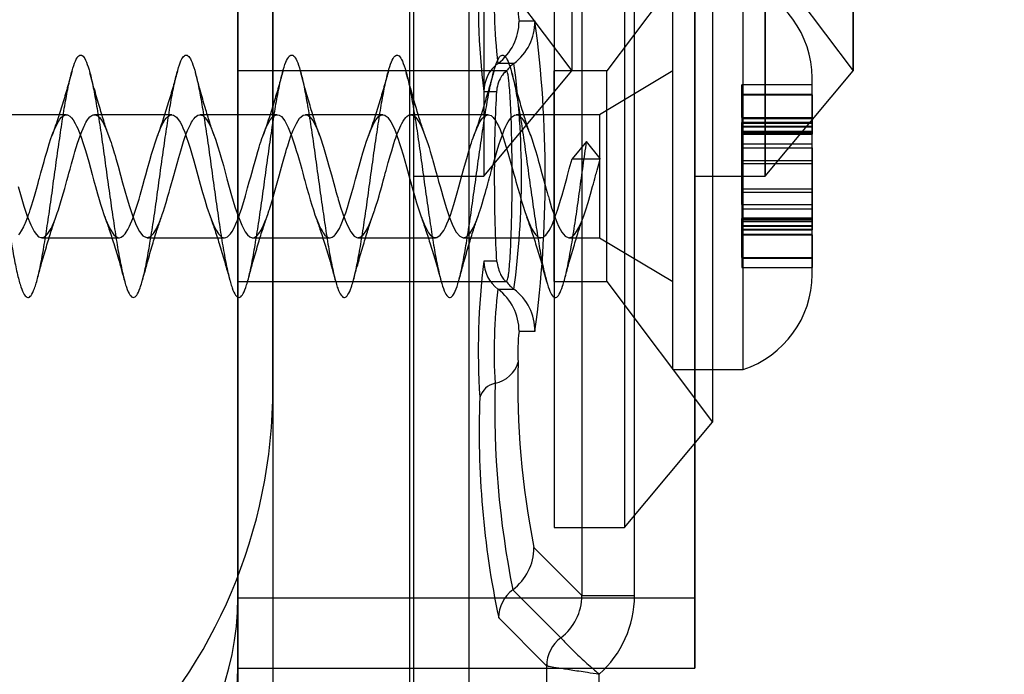
# Model space of a CAD drawing. Units: millimetres. Extents: x 17594 to 26529, y 39026 to 48475.
# Drawn here: x 19660 to 19688, y 41563 to 41582 of the extents above; entities that cross this region are included whole.
import ezdxf

# ---------------------------------------------------------------- set-up
doc = ezdxf.new("R2010")
doc.units = ezdxf.units.MM
doc.header["$LTSCALE"] = 200
doc.layers.add('OTWORY_MONTAŻOWE', color=1, linetype='Continuous')

msp = doc.modelspace()

# ---------------------------------------------------------------- linework, layer by layer
at = {"color": 7, "linetype": 'Continuous', "lineweight": 25}
for p, q in [((19665.89, 41749.245), (19665.89, 41565.342)), ((19678.89, 41749.245), (19678.89, 41565.342)), ((19665.89, 41646.342), (19665.89, 41563.342)), ((19665.89, 41565.342), (19665.89, 41639.342)), ((19666.89, 41571.342), (19666.89, 41633.342)), ((19666.89, 41624.842), (19666.89, 41560.342)), ((19670.89, 41624.842), (19670.89, 41560.342)), ((19665.89, 41563.342), (19665.89, 41613.342)), ((19678.89, 41563.342), (19678.89, 41613.342)), ((19665.89, 41563.342), (19665.89, 41603.342)), ((19665.89, 41603.342), (19665.89, 41563.342)), ((19678.89, 41603.342), (19678.89, 41563.342)), ((19678.89, 41563.342), (19678.89, 41603.342)), ((19665.89, 41599.989), (19665.89, 41559.242)), ((19670.89, 41597.339), (19670.89, 41577.344)), ((19672.89, 41597.339), (19672.89, 41577.344)), ((19678.89, 41577.342), (19678.89, 41597.342)), ((19678.89, 41597.339), (19678.89, 41577.344)), ((19680.89, 41577.342), (19680.89, 41597.342)), ((19680.89, 41597.339), (19680.89, 41577.344)), ((19665.89, 41559.242), (19665.89, 41595.862)), ((19670.776, 41595.862), (19670.776, 41556.749)), ((19672.474, 41556.749), (19672.474, 41595.862)), ((19675.39, 41594.339), (19675.39, 41580.344)), ((19683.39, 41580.342), (19683.39, 41594.342)), ((19683.39, 41594.339), (19683.39, 41580.344)), ((19666.89, 41589.842), (19666.89, 41560.342)), ((19670.89, 41589.842), (19670.89, 41560.342)), ((19675.675, 41589.276), (19675.675, 41565.408)), ((19677.173, 41565.408), (19677.173, 41589.276)), ((19674.89, 41587.341), (19674.89, 41567.343)), ((19676.89, 41587.341), (19676.89, 41567.343)), ((19672.39, 41584.342), (19675.39, 41580.342)), ((19679.39, 41584.342), (19676.39, 41580.342)), ((19679.39, 41584.34), (19679.39, 41570.344)), ((19680.39, 41584.342), (19683.39, 41580.342)), ((19680.39, 41584.342), (19683.39, 41580.342)), ((19678.26, 41571.842), (19678.26, 41582.837)), ((19680.26, 41571.842), (19680.26, 41582.837)), ((19674.343, 41581.756), (19673.889, 41581.756)), ((19673.533, 41580.342), (19665.89, 41580.342)), ((19665.89, 41574.342), (19665.89, 41580.342)), ((19672.89, 41577.342), (19675.39, 41580.342)), ((19673.744, 41580.556), (19673.29, 41580.556)), ((19676.39, 41580.342), (19674.89, 41580.342)), ((19674.89, 41574.343), (19674.89, 41580.342)), ((19678.26, 41580.342), (19676.175, 41579.092)), ((19676.39, 41574.343), (19676.39, 41580.342)), ((19678.26, 41574.347), (19678.26, 41580.342)), ((19680.89, 41577.342), (19683.39, 41580.342)), ((19680.89, 41577.342), (19683.39, 41580.342)), ((19682.222, 41574.542), (19682.222, 41580.137)), ((19672.891, 41579.756), (19673.25, 41579.756)), ((19682.222, 41579.941), (19680.222, 41579.941)), ((19680.222, 41579.656), (19680.222, 41579.941)), ((19682.222, 41579.656), (19682.222, 41579.941)), ((19680.222, 41579.675), (19682.222, 41579.675)), ((19680.222, 41579.013), (19680.222, 41579.675)), ((19680.222, 41579.656), (19680.222, 41578.985)), ((19680.222, 41579.656), (19682.222, 41579.656)), ((19682.222, 41579.013), (19682.222, 41579.675)), ((19682.222, 41579.656), (19682.222, 41578.985)), ((19661.012, 41579.092), (19658.812, 41579.092)), ((19664.012, 41579.092), (19661.812, 41579.092)), ((19667.012, 41579.092), (19664.812, 41579.092)), ((19670.012, 41579.092), (19667.812, 41579.092)), ((19673.012, 41579.092), (19670.812, 41579.092)), ((19676.175, 41579.092), (19673.812, 41579.092)), ((19676.175, 41579.092), (19676.175, 41575.594)), ((19680.222, 41579.013), (19680.222, 41578.597)), ((19680.222, 41579.013), (19682.222, 41579.013)), ((19680.222, 41578.985), (19680.222, 41578.539)), ((19680.222, 41578.985), (19682.222, 41578.985)), ((19682.222, 41579.013), (19682.222, 41578.597)), ((19682.222, 41578.985), (19682.222, 41578.539)), ((19682.222, 41578.871), (19680.222, 41578.871)), ((19680.222, 41578.269), (19680.222, 41578.871)), ((19680.222, 41578.851), (19680.222, 41578.626)), ((19680.222, 41578.851), (19682.222, 41578.851)), ((19682.222, 41578.762), (19680.222, 41578.762)), ((19680.222, 41578.147), (19680.222, 41578.761)), ((19680.222, 41578.748), (19682.222, 41578.748)), ((19680.222, 41578.559), (19680.222, 41578.748)), ((19680.222, 41578.626), (19682.222, 41578.626)), ((19682.222, 41578.269), (19682.222, 41578.871)), ((19682.222, 41578.851), (19682.222, 41578.626)), ((19682.222, 41578.147), (19682.222, 41578.761)), ((19682.222, 41578.559), (19682.222, 41578.748)), ((19680.222, 41578.595), (19682.222, 41578.595)), ((19680.222, 41578.559), (19682.222, 41578.559)), ((19680.222, 41578.538), (19682.222, 41578.538)), ((19675.81, 41578.327), (19675.401, 41577.842)), ((19676.197, 41577.846), (19675.81, 41578.327)), ((19680.222, 41577.795), (19680.222, 41578.269)), ((19680.222, 41578.269), (19682.222, 41578.269)), ((19680.222, 41578.147), (19680.222, 41577.701)), ((19680.222, 41578.147), (19682.222, 41578.147)), ((19682.222, 41577.795), (19682.222, 41578.269)), ((19682.222, 41578.147), (19682.222, 41577.701)), ((19675.401, 41577.842), (19675.801, 41577.842)), ((19675.801, 41577.842), (19676.175, 41577.842)), ((19676.175, 41577.752), (19676.197, 41577.846)), ((19676.197, 41577.846), (19676.175, 41577.842)), ((19680.222, 41577.795), (19682.222, 41577.795)), ((19680.222, 41576.982), (19680.222, 41577.795)), ((19682.222, 41576.982), (19682.222, 41577.795)), ((19680.222, 41577.701), (19682.222, 41577.701)), ((19680.222, 41577.701), (19680.222, 41576.888)), ((19682.222, 41577.701), (19682.222, 41576.888)), ((19670.89, 41577.342), (19672.89, 41577.342)), ((19678.89, 41577.342), (19680.89, 41577.342)), ((19678.89, 41577.342), (19680.89, 41577.342)), ((19680.222, 41576.982), (19682.222, 41576.982)), ((19680.222, 41576.537), (19680.222, 41576.982)), ((19682.222, 41576.537), (19682.222, 41576.982)), ((19680.222, 41576.888), (19682.222, 41576.888)), ((19680.222, 41576.888), (19680.222, 41576.415)), ((19682.222, 41576.888), (19682.222, 41576.415)), ((19680.222, 41576.537), (19682.222, 41576.537)), ((19680.222, 41576.537), (19680.222, 41575.922)), ((19680.222, 41576.415), (19680.222, 41575.813)), ((19680.222, 41576.415), (19682.222, 41576.415)), ((19682.222, 41576.537), (19682.222, 41575.922)), ((19682.222, 41576.415), (19682.222, 41575.813)), ((19682.222, 41576.146), (19680.222, 41576.146)), ((19680.222, 41575.698), (19680.222, 41576.144)), ((19680.222, 41576.124), (19680.222, 41575.936)), ((19680.222, 41576.124), (19682.222, 41576.124)), ((19682.222, 41575.698), (19682.222, 41576.144)), ((19682.222, 41576.124), (19682.222, 41575.936)), ((19682.222, 41576.089), (19680.222, 41576.089)), ((19680.222, 41575.671), (19680.222, 41576.087)), ((19680.222, 41576.058), (19682.222, 41576.058)), ((19680.222, 41575.832), (19680.222, 41576.058)), ((19680.222, 41575.936), (19682.222, 41575.936)), ((19680.222, 41575.922), (19682.222, 41575.922)), ((19680.222, 41575.832), (19682.222, 41575.832)), ((19680.222, 41575.813), (19682.222, 41575.813)), ((19682.222, 41575.671), (19682.222, 41576.087)), ((19682.222, 41575.832), (19682.222, 41576.058)), ((19660.312, 41575.592), (19662.512, 41575.592)), ((19663.312, 41575.592), (19665.512, 41575.592)), ((19666.312, 41575.592), (19668.512, 41575.592)), ((19669.312, 41575.592), (19671.512, 41575.592)), ((19672.312, 41575.592), (19674.512, 41575.592)), ((19675.312, 41575.592), (19676.175, 41575.592)), ((19676.175, 41575.592), (19678.26, 41574.342)), ((19680.222, 41575.028), (19680.222, 41575.698)), ((19680.222, 41575.698), (19682.222, 41575.698)), ((19680.222, 41575.671), (19680.222, 41575.008)), ((19680.222, 41575.671), (19682.222, 41575.671)), ((19682.222, 41575.028), (19682.222, 41575.698)), ((19682.222, 41575.671), (19682.222, 41575.008)), ((19680.222, 41575.028), (19682.222, 41575.028)), ((19680.222, 41575.028), (19680.222, 41574.743)), ((19680.222, 41575.008), (19682.222, 41575.008)), ((19682.222, 41575.028), (19682.222, 41574.743)), ((19673.25, 41574.928), (19672.891, 41574.928)), ((19680.222, 41574.743), (19682.222, 41574.743)), ((19665.89, 41574.342), (19673.533, 41574.342)), ((19674.89, 41574.342), (19676.39, 41574.342)), ((19676.39, 41574.342), (19679.39, 41570.342)), ((19673.29, 41574.128), (19673.744, 41574.128)), ((19673.889, 41572.928), (19674.343, 41572.928)), ((19678.26, 41571.842), (19680.26, 41571.842)), ((19676.89, 41567.342), (19679.39, 41570.342)), ((19674.89, 41567.342), (19676.89, 41567.342)), ((19675.675, 41565.408), (19674.314, 41566.771)), ((19675.075, 41564.206), (19673.711, 41565.572)), ((19665.89, 41565.342), (19678.89, 41565.342)), ((19665.89, 41565.342), (19665.89, 41563.342)), ((19675.675, 41565.408), (19677.173, 41565.408)), ((19678.89, 41565.342), (19678.89, 41563.342)), ((19673.31, 41564.773), (19674.674, 41563.408)), ((19675.076, 41564.206), (19675.075, 41564.206)), ((19665.89, 41563.342), (19678.89, 41563.342)), ((19674.674, 41563.408), (19674.674, 41556.62)), ((19674.674, 41563.408), (19674.675, 41563.407)), ((19676.171, 41556.62), (19676.171, 41563.171))]:
    msp.add_line(p, q, dxfattribs=at)
at = {"color": 7, "linetype": 'Continuous', "lineweight": 25, "flags": 128}
for points in [[(19659.641, 41577.051), (19659.707, 41576.819), (19659.803, 41576.495), (19659.899, 41576.205), (19659.998, 41575.958), (19660.094, 41575.771), (19660.159, 41575.68), (19660.222, 41575.622), (19660.288, 41575.594), (19660.357, 41575.599), (19660.424, 41575.64), (19660.48, 41575.7), (19660.483, 41575.705), (19660.49, 41575.713), (19660.509, 41575.741), (19660.578, 41575.857), (19660.607, 41575.914), (19660.632, 41575.97), (19660.655, 41576.024), (19660.676, 41576.075), (19660.702, 41576.146), (19660.725, 41576.208), (19660.743, 41576.26), (19660.761, 41576.316), (19660.767, 41576.332), (19660.77, 41576.342), (19660.785, 41576.386), (19660.806, 41576.451), (19660.869, 41576.654), (19660.932, 41576.869), (19660.966, 41576.993), (19660.997, 41577.108), (19661.029, 41577.225), (19661.061, 41577.342), (19661.084, 41577.429), (19661.117, 41577.547), (19661.159, 41577.697), (19661.196, 41577.825), (19661.224, 41577.923), (19661.257, 41578.036), (19661.295, 41578.163), (19661.332, 41578.284), (19661.366, 41578.386), (19661.402, 41578.489), (19661.45, 41578.613), (19661.487, 41578.702), (19661.516, 41578.766), (19661.536, 41578.807), (19661.548, 41578.83), (19661.571, 41578.874), (19661.595, 41578.915), (19661.618, 41578.951), (19661.642, 41578.984), (19661.684, 41579.031), (19661.74, 41579.072), (19661.779, 41579.088), (19661.809, 41579.092), (19661.829, 41579.091), (19661.839, 41579.089), (19661.876, 41579.076), (19661.914, 41579.051), (19661.953, 41579.015), (19661.991, 41578.968), (19662.03, 41578.911), (19662.065, 41578.851), (19662.093, 41578.797), (19662.129, 41578.721), (19662.133, 41578.713), (19662.138, 41578.699), (19662.157, 41578.654), (19662.224, 41578.478), (19662.241, 41578.428), (19662.261, 41578.37), (19662.283, 41578.304), (19662.307, 41578.229), (19662.335, 41578.14), (19662.376, 41578.007), (19662.398, 41577.933), (19662.422, 41577.85), (19662.484, 41577.626), (19662.552, 41577.375), (19662.611, 41577.158), (19662.677, 41576.923), (19662.743, 41576.695), (19662.806, 41576.485), (19662.902, 41576.196), (19663.001, 41575.951), (19663.097, 41575.766), (19663.192, 41575.646), (19663.291, 41575.594), (19663.388, 41575.614), (19663.424, 41575.641), (19663.456, 41575.672), (19663.483, 41575.704), (19663.483, 41575.704), (19663.483, 41575.704), (19663.483, 41575.704), (19663.483, 41575.704), (19663.483, 41575.704), (19663.483, 41575.704), (19663.483, 41575.704), (19663.483, 41575.704), (19663.483, 41575.705), (19663.483, 41575.705), (19663.485, 41575.707), (19663.49, 41575.714), (19663.509, 41575.741), (19663.54, 41575.788), (19663.582, 41575.863), (19663.61, 41575.921), (19663.635, 41575.977), (19663.658, 41576.031), (19663.679, 41576.083), (19663.703, 41576.147), (19663.724, 41576.206), (19663.741, 41576.256), (19663.773, 41576.351), (19663.804, 41576.445), (19663.85, 41576.592), (19663.904, 41576.774), (19663.937, 41576.887), (19663.969, 41577.003), (19664.066, 41577.362), (19664.162, 41577.708), (19664.212, 41577.88), (19664.265, 41578.062), (19664.307, 41578.203), (19664.349, 41578.335), (19664.397, 41578.474), (19664.462, 41578.643), (19664.522, 41578.779), (19664.541, 41578.816), (19664.551, 41578.836), (19664.574, 41578.88), (19664.598, 41578.92), (19664.622, 41578.956), (19664.646, 41578.988), (19664.678, 41579.025), (19664.71, 41579.053), (19664.756, 41579.08), (19664.816, 41579.092), (19664.859, 41579.084), (19664.892, 41579.067), (19664.95, 41579.018), (19665.001, 41578.955), (19665.067, 41578.849), (19665.128, 41578.724), (19665.192, 41578.565), (19665.253, 41578.394), (19665.324, 41578.176), (19665.371, 41578.024), (19665.408, 41577.899), (19665.435, 41577.803), (19665.453, 41577.739), (19665.478, 41577.647), (19665.519, 41577.496), (19665.582, 41577.265), (19665.648, 41577.029), (19665.713, 41576.798), (19665.808, 41576.476), (19665.905, 41576.188), (19666.004, 41575.945), (19666.1, 41575.762), (19666.163, 41575.675), (19666.228, 41575.618), (19666.294, 41575.593), (19666.363, 41575.602), (19666.428, 41575.644), (19666.486, 41575.708), (19666.552, 41575.809), (19666.621, 41575.946), (19666.682, 41576.09), (19666.704, 41576.15), (19666.724, 41576.205), (19666.741, 41576.254), (19666.776, 41576.36), (19666.788, 41576.397), (19666.809, 41576.46), (19666.875, 41576.674), (19666.927, 41576.851), (19666.956, 41576.956), (19666.991, 41577.084), (19667.028, 41577.223), (19667.063, 41577.352), (19667.103, 41577.498), (19667.161, 41577.702), (19667.2, 41577.841), (19667.22, 41577.909), (19667.254, 41578.025), (19667.279, 41578.111), (19667.308, 41578.206), (19667.33, 41578.278), (19667.352, 41578.344), (19667.402, 41578.49), (19667.467, 41578.656), (19667.518, 41578.771), (19667.555, 41578.843), (19667.602, 41578.926), (19667.648, 41578.992), (19667.692, 41579.038), (19667.753, 41579.079), (19667.805, 41579.092), (19667.847, 41579.087), (19667.893, 41579.067), (19667.937, 41579.031), (19667.982, 41578.98), (19668.019, 41578.929), (19668.065, 41578.852), (19668.112, 41578.759), (19668.146, 41578.681), (19668.183, 41578.59), (19668.23, 41578.461), (19668.327, 41578.166), (19668.426, 41577.836), (19668.49, 41577.603), (19668.551, 41577.378), (19668.617, 41577.136), (19668.647, 41577.029), (19668.672, 41576.943), (19668.691, 41576.876), (19668.71, 41576.811), (19668.714, 41576.794), (19668.716, 41576.789), (19668.716, 41576.788), (19668.716, 41576.787), (19668.731, 41576.736), (19668.747, 41576.68), (19668.765, 41576.621), (19668.811, 41576.466), (19668.875, 41576.27), (19668.941, 41576.093), (19669.007, 41575.938), (19669.102, 41575.757), (19669.198, 41575.64), (19669.297, 41575.593), (19669.393, 41575.617), (19669.459, 41575.675), (19669.522, 41575.759), (19669.588, 41575.876), (19669.657, 41576.027), (19669.724, 41576.205), (19669.779, 41576.37), (19669.783, 41576.381), (19669.79, 41576.401), (19669.809, 41576.462), (19669.878, 41576.685), (19669.907, 41576.781), (19669.932, 41576.871), (19669.955, 41576.952), (19669.975, 41577.026), (19670.002, 41577.125), (19670.025, 41577.209), (19670.043, 41577.276), (19670.061, 41577.345), (19670.067, 41577.365), (19670.07, 41577.376), (19670.085, 41577.429), (19670.106, 41577.507), (19670.169, 41577.73), (19670.232, 41577.949), (19670.266, 41578.067), (19670.297, 41578.172), (19670.329, 41578.273), (19670.36, 41578.37), (19670.384, 41578.439), (19670.417, 41578.529), (19670.459, 41578.636), (19670.496, 41578.721), (19670.524, 41578.782), (19670.557, 41578.847), (19670.594, 41578.914), (19670.632, 41578.971), (19670.665, 41579.012), (19670.702, 41579.047), (19670.749, 41579.077), (19670.787, 41579.089), (19670.816, 41579.092), (19670.836, 41579.09), (19670.848, 41579.087), (19670.871, 41579.078), (19670.895, 41579.065), (19670.918, 41579.048), (19670.942, 41579.026), (19670.984, 41578.978), (19671.04, 41578.895), (19671.079, 41578.825), (19671.109, 41578.766), (19671.128, 41578.723), (19671.138, 41578.7), (19671.176, 41578.606), (19671.214, 41578.504), (19671.252, 41578.395), (19671.291, 41578.278), (19671.33, 41578.156), (19671.365, 41578.042), (19671.393, 41577.948), (19671.429, 41577.825), (19671.438, 41577.791), (19671.457, 41577.723), (19671.523, 41577.479), (19671.565, 41577.325), (19671.601, 41577.195), (19671.641, 41577.053), (19671.68, 41576.914), (19671.719, 41576.777), (19671.814, 41576.456), (19671.911, 41576.171), (19672.01, 41575.931), (19672.105, 41575.752), (19672.201, 41575.638), (19672.3, 41575.592), (19672.396, 41575.619), (19672.492, 41575.716), (19672.591, 41575.882), (19672.687, 41576.106), (19672.724, 41576.207), (19672.756, 41576.299), (19672.782, 41576.379), (19672.782, 41576.379), (19672.782, 41576.379), (19672.782, 41576.379), (19672.782, 41576.379), (19672.782, 41576.379), (19672.782, 41576.379), (19672.782, 41576.379), (19672.783, 41576.379), (19672.783, 41576.379), (19672.783, 41576.38), (19672.783, 41576.382), (19672.785, 41576.386), (19672.79, 41576.403), (19672.809, 41576.461), (19672.84, 41576.558), (19672.881, 41576.695), (19672.91, 41576.791), (19672.935, 41576.881), (19672.958, 41576.963), (19672.978, 41577.037), (19673.003, 41577.127), (19673.024, 41577.205), (19673.041, 41577.27), (19673.061, 41577.344), (19673.073, 41577.387), (19673.088, 41577.44), (19673.109, 41577.518), (19673.174, 41577.747), (19673.218, 41577.901), (19673.248, 41578.006), (19673.269, 41578.077), (19673.316, 41578.232), (19673.361, 41578.371), (19673.405, 41578.497), (19673.47, 41578.661), (19673.518, 41578.77), (19673.543, 41578.821), (19673.578, 41578.887), (19673.616, 41578.948), (19673.651, 41578.995), (19673.699, 41579.044), (19673.762, 41579.082), (19673.812, 41579.092), (19673.841, 41579.089), (19673.889, 41579.069), (19673.942, 41579.027), (19673.973, 41578.991), (19674.01, 41578.943), (19674.057, 41578.866), (19674.134, 41578.709), (19674.186, 41578.582), (19674.22, 41578.489), (19674.259, 41578.377), (19674.312, 41578.214), (19674.356, 41578.074), (19674.401, 41577.922), (19674.436, 41577.8), (19674.48, 41577.64), (19674.538, 41577.425), (19674.574, 41577.291), (19674.624, 41577.113), (19674.662, 41576.978), (19674.691, 41576.876), (19674.711, 41576.806), (19674.723, 41576.766), (19674.745, 41576.69), (19674.776, 41576.582), (19674.817, 41576.447), (19674.865, 41576.299), (19674.914, 41576.162), (19674.964, 41576.037), (19675.013, 41575.925), (19675.108, 41575.748), (19675.205, 41575.635), (19675.304, 41575.592), (19675.399, 41575.621), (19675.463, 41575.68), (19675.528, 41575.769), (19675.594, 41575.888), (19675.662, 41576.042), (19675.728, 41576.217), (19675.785, 41576.388), (19675.851, 41576.596), (19675.921, 41576.832), (19675.981, 41577.047), (19676.004, 41577.131), (19676.024, 41577.204), (19676.041, 41577.268), (19676.076, 41577.398), (19676.088, 41577.443), (19676.109, 41577.517), (19676.175, 41577.752)], [(19659.658, 41575.674), (19659.692, 41575.716), (19659.737, 41575.784), (19659.8, 41575.901), (19659.817, 41575.936), (19659.824, 41575.95), (19659.834, 41575.974), (19659.853, 41576.018), (19659.915, 41576.183), (19659.94, 41576.252), (19659.961, 41576.315), (19659.986, 41576.389), (19660.013, 41576.473), (19660.077, 41576.682), (19660.123, 41576.839), (19660.162, 41576.977), (19660.209, 41577.149), (19660.232, 41577.236), (19660.247, 41577.291), (19660.288, 41577.443), (19660.332, 41577.601), (19660.377, 41577.758), (19660.412, 41577.881), (19660.463, 41578.057), (19660.527, 41578.269), (19660.576, 41578.416), (19660.602, 41578.489), (19660.642, 41578.594), (19660.692, 41578.713), (19660.789, 41578.904), (19660.828, 41578.965), (19660.876, 41579.023), (19660.939, 41579.072), (19661.002, 41579.091), (19661.044, 41579.088), (19661.109, 41579.055), (19661.161, 41579.006), (19661.204, 41578.95), (19661.267, 41578.848), (19661.305, 41578.772), (19661.339, 41578.698), (19661.368, 41578.628), (19661.433, 41578.452), (19661.492, 41578.276), (19661.555, 41578.076), (19661.65, 41577.75), (19661.746, 41577.395), (19661.789, 41577.238), (19661.841, 41577.052), (19661.901, 41576.841), (19661.948, 41576.68), (19661.988, 41576.544), (19662.031, 41576.404), (19662.082, 41576.251), (19662.131, 41576.117), (19662.171, 41576.02), (19662.207, 41575.939), (19662.235, 41575.879), (19662.275, 41575.803), (19662.322, 41575.727), (19662.363, 41575.674), (19662.416, 41575.626), (19662.479, 41575.596), (19662.529, 41575.593), (19662.575, 41575.607), (19662.642, 41575.658), (19662.685, 41575.707), (19662.717, 41575.752), (19662.764, 41575.83), (19662.808, 41575.918), (19662.901, 41576.143), (19662.942, 41576.259), (19662.992, 41576.409), (19663.035, 41576.545), (19663.081, 41576.694), (19663.114, 41576.806), (19663.143, 41576.909), (19663.19, 41577.08), (19663.238, 41577.26), (19663.272, 41577.385), (19663.321, 41577.56), (19663.385, 41577.788), (19663.438, 41577.971), (19663.48, 41578.115), (19663.546, 41578.326), (19663.605, 41578.497), (19663.67, 41578.663), (19663.719, 41578.773), (19663.765, 41578.863), (19663.814, 41578.944), (19663.849, 41578.993), (19663.876, 41579.023), (19663.914, 41579.056), (19663.96, 41579.082), (19664.017, 41579.092), (19664.06, 41579.083), (19664.143, 41579.025), (19664.247, 41578.883), (19664.296, 41578.792), (19664.33, 41578.719), (19664.379, 41578.599), (19664.434, 41578.448), (19664.478, 41578.317), (19664.534, 41578.142), (19664.596, 41577.938), (19664.641, 41577.784), (19664.726, 41577.47), (19664.823, 41577.115), (19664.889, 41576.883), (19664.95, 41576.671), (19665.013, 41576.46), (19665.11, 41576.175), (19665.156, 41576.054), (19665.196, 41575.961), (19665.224, 41575.901), (19665.274, 41575.804), (19665.336, 41575.707), (19665.385, 41575.652), (19665.439, 41575.612), (19665.501, 41575.592), (19665.547, 41575.596), (19665.593, 41575.617), (19665.627, 41575.644), (19665.646, 41575.662), (19665.679, 41575.7), (19665.727, 41575.767), (19665.787, 41575.873), (19665.838, 41575.983), (19665.882, 41576.092), (19665.929, 41576.22), (19665.951, 41576.284), (19665.992, 41576.408), (19666.06, 41576.625), (19666.107, 41576.782), (19666.139, 41576.894), (19666.17, 41577.008), (19666.217, 41577.181), (19666.256, 41577.324), (19666.286, 41577.434), (19666.334, 41577.608), (19666.381, 41577.774), (19666.401, 41577.842), (19666.419, 41577.905), (19666.462, 41578.051), (19666.476, 41578.099), (19666.498, 41578.173), (19666.52, 41578.245), (19666.544, 41578.319), (19666.551, 41578.342), (19666.555, 41578.355), (19666.556, 41578.357), (19666.556, 41578.357), (19666.556, 41578.357), (19666.556, 41578.357), (19666.556, 41578.357), (19666.556, 41578.357), (19666.556, 41578.358), (19666.557, 41578.359), (19666.557, 41578.361), (19666.559, 41578.366), (19666.565, 41578.384), (19666.577, 41578.419), (19666.601, 41578.487), (19666.65, 41578.615), (19666.699, 41578.73), (19666.743, 41578.82), (19666.814, 41578.945), (19666.873, 41579.02), (19666.938, 41579.072), (19667.004, 41579.092), (19667.063, 41579.082), (19667.128, 41579.039), (19667.227, 41578.916), (19667.325, 41578.73), (19667.418, 41578.494), (19667.515, 41578.204), (19667.554, 41578.078), (19667.593, 41577.947), (19667.632, 41577.812), (19667.661, 41577.71), (19667.707, 41577.541), (19667.737, 41577.427), (19667.77, 41577.306), (19667.793, 41577.222), (19667.847, 41577.03), (19667.907, 41576.82), (19667.951, 41576.669), (19667.997, 41576.515), (19668.038, 41576.383), (19668.085, 41576.243), (19668.134, 41576.109), (19668.181, 41575.996), (19668.217, 41575.915), (19668.254, 41575.842), (19668.286, 41575.785), (19668.317, 41575.735), (19668.344, 41575.698), (19668.369, 41575.668), (19668.409, 41575.631), (19668.457, 41575.603), (19668.498, 41575.593), (19668.545, 41575.596), (19668.575, 41575.607), (19668.605, 41575.626), (19668.637, 41575.652), (19668.66, 41575.677), (19668.711, 41575.743), (19668.779, 41575.858), (19668.832, 41575.97), (19668.871, 41576.064), (19668.91, 41576.168), (19668.958, 41576.305), (19669.006, 41576.451), (19669.059, 41576.622), (19669.134, 41576.877), (19669.187, 41577.069), (19669.238, 41577.257), (19669.341, 41577.631), (19669.399, 41577.835), (19669.449, 41578.008), (19669.503, 41578.19), (19669.552, 41578.344), (19669.622, 41578.541), (19669.679, 41578.684), (19669.727, 41578.79), (19669.775, 41578.881), (19669.819, 41578.952), (19669.854, 41578.999), (19669.903, 41579.048), (19669.967, 41579.084), (19670.021, 41579.092), (19670.07, 41579.079), (19670.122, 41579.044), (19670.135, 41579.033), (19670.153, 41579.014), (19670.179, 41578.984), (19670.241, 41578.893), (19670.308, 41578.767), (19670.354, 41578.662), (19670.4, 41578.544), (19670.435, 41578.445), (19670.45, 41578.401), (19670.482, 41578.306), (19670.53, 41578.156), (19670.593, 41577.948), (19670.689, 41577.609), (19670.783, 41577.259), (19670.848, 41577.024), (19670.914, 41576.795), (19670.976, 41576.584), (19671.046, 41576.357), (19671.104, 41576.189), (19671.169, 41576.022), (19671.217, 41575.916), (19671.262, 41575.827), (19671.318, 41575.733), (19671.361, 41575.677), (19671.425, 41575.62), (19671.49, 41575.594), (19671.551, 41575.597), (19671.647, 41575.663), (19671.746, 41575.799), (19671.795, 41575.89), (19671.839, 41575.985), (19671.883, 41576.095), (19671.935, 41576.239), (19672.034, 41576.54), (19672.132, 41576.87), (19672.18, 41577.044), (19672.255, 41577.321), (19672.322, 41577.566), (19672.42, 41577.91), (19672.444, 41577.993), (19672.464, 41578.06), (19672.492, 41578.153), (19672.52, 41578.247), (19672.537, 41578.298), (19672.559, 41578.366), (19672.584, 41578.438), (19672.613, 41578.52), (19672.685, 41578.699), (19672.735, 41578.805), (19672.758, 41578.85), (19672.785, 41578.898), (19672.822, 41578.957), (19672.851, 41578.996), (19672.891, 41579.037), (19672.962, 41579.082), (19673.019, 41579.092), (19673.058, 41579.084), (19673.093, 41579.067), (19673.124, 41579.044), (19673.152, 41579.016), (19673.176, 41578.988), (19673.216, 41578.934), (19673.262, 41578.857), (19673.302, 41578.78), (19673.349, 41578.674), (19673.382, 41578.591), (19673.414, 41578.506), (19673.446, 41578.414), (19673.478, 41578.319), (19673.573, 41578.016), (19673.669, 41577.68), (19673.707, 41577.541), (19673.745, 41577.401), (19673.776, 41577.286), (19673.801, 41577.196), (19673.854, 41577.007), (19673.898, 41576.851), (19673.932, 41576.734), (19673.961, 41576.636), (19674.006, 41576.486), (19674.052, 41576.338), (19674.144, 41576.086), (19674.247, 41575.854), (19674.31, 41575.746), (19674.357, 41575.682), (19674.427, 41575.619), (19674.49, 41575.594), (19674.538, 41575.594), (19674.567, 41575.603), (19674.598, 41575.621), (19674.625, 41575.642), (19674.653, 41575.669), (19674.702, 41575.73), (19674.746, 41575.799), (19674.793, 41575.887), (19674.828, 41575.959), (19674.877, 41576.079), (19674.929, 41576.222), (19674.94, 41576.254), (19674.957, 41576.303), (19674.982, 41576.378), (19675.022, 41576.5), (19675.072, 41576.663), (19675.112, 41576.8), (19675.207, 41577.142), (19675.244, 41577.282), (19675.267, 41577.364), (19675.319, 41577.553), (19675.401, 41577.842)]]:
    msp.add_lwpolyline(points, dxfattribs=at)
at = {"color": 7, "linetype": 'Continuous', "lineweight": 25}
for centre, radius, start, end in [((19692.868, 41582.301), 20.139, 176.2021, 187.2594), ((19687.367, 41582.322), 14.187, 176.3111, 187.1504), ((19679.383, 41580.142), 2.839, 0, 72.0152), ((19678.507, 41582.335), 4.654, 176.3111, 187.1504), ((19672.389, 41581.756), 1.501, 306.922, 0.0107), ((19672.842, 41581.756), 1.501, 306.922, 0.0107), ((19641.293, 41577.342), 33.343, 352.3925, 7.6075), ((19673.891, 41579.756), 1, 126.922, 180.0107), ((19674.344, 41579.757), 0.999, 126.9094, 144.1805), ((19649.825, 41577.342), 24.133, 352.3462, 7.6538), ((19692.868, 41572.383), 20.139, 172.7406, 183.7979), ((19673.891, 41574.927), 1, 179.9893, 233.078), ((19679.383, 41574.542), 2.839, 287.9848, 360), ((19674.344, 41574.927), 0.999, 215.8195, 233.0906), ((19687.367, 41572.362), 14.187, 172.8496, 183.6889), ((19672.389, 41572.928), 1.501, 359.9893, 53.078), ((19672.842, 41572.928), 1.501, 359.9893, 53.078), ((19678.507, 41572.348), 4.654, 172.8496, 183.6889), ((19673.033, 41572.297), 0.867, 281.7605, 343.3458), ((19697.435, 41571.404), 23.581, 178.4319, 191.331), ((19651.89, 41571.342), 15, 270, 0), ((19651.89, 41571.342), 15, 270, 0), ((19673.327, 41570.883), 0.578, 101.7605, 163.3458), ((19699.453, 41570.731), 26.254, 178.4319, 191.331), ((19698.221, 41570.062), 25.466, 177.778, 191.985), ((19672.811, 41566.775), 1.502, 306.7996, 359.8192), ((19674.311, 41564.77), 1.002, 126.7996, 179.8192), ((19657.89, 41565.342), 8, 270, 0), ((19657.89, 41565.342), 8, 270, 0), ((19657.89, 41565.342), 8, 270, 0), ((19675.675, 41563.404), 1.002, 126.7996, 179.8192), ((19675.678, 41563.404), 1.003, 126.9337, 179.8386), ((19659.89, 41563.342), 6, 270, 0), ((19659.89, 41563.342), 6, 270, 0)]:
    msp.add_arc(centre, radius, start, end, dxfattribs=at)
for centre, major_axis, ratio, start_param, end_param in [((19673.343, 41577.342), (0, 3), 0.052408, 0.635563, 2.50603), ((19674.169, 41565.416), (-1.069, 1.07), 0.991835, 2.999065, 3.926305), ((19674.169, 41565.416), (-2.126, 2.129), 0.997261, 3.085236, 3.926305)]:
    msp.add_ellipse(centre, major_axis=major_axis, ratio=ratio, start_param=start_param, end_param=end_param, dxfattribs=at)
for points, knots in [([(19626.183, 41577.245), (19626.216, 41577.01), (19626.282, 41576.542), (19626.38, 41575.878), (19626.474, 41575.273), (19626.573, 41574.752), (19626.671, 41574.339), (19626.764, 41574.049), (19626.863, 41573.893), (19626.962, 41573.88), (19627.055, 41574.009), (19627.154, 41574.274), (19627.253, 41574.665), (19627.346, 41575.167), (19627.444, 41575.757), (19627.543, 41576.413), (19627.637, 41577.107), (19627.735, 41577.811), (19627.834, 41578.495), (19627.928, 41579.132), (19628.025, 41579.695), (19628.125, 41580.162), (19628.219, 41580.513), (19628.316, 41580.734), (19628.415, 41580.815), (19628.511, 41580.754), (19628.606, 41580.553), (19628.706, 41580.22), (19628.802, 41579.768), (19628.897, 41579.217), (19628.996, 41578.589), (19629.093, 41577.91), (19629.188, 41577.207), (19629.287, 41576.51), (19629.384, 41575.848), (19629.478, 41575.246), (19629.577, 41574.73), (19629.675, 41574.322), (19629.769, 41574.038), (19629.868, 41573.889), (19629.966, 41573.883), (19630.06, 41574.018), (19630.158, 41574.29), (19630.257, 41574.687), (19630.351, 41575.193), (19630.449, 41575.787), (19630.548, 41576.445), (19630.642, 41577.141), (19630.739, 41577.844), (19630.839, 41578.526), (19630.933, 41579.16), (19631.03, 41579.72), (19631.129, 41580.181), (19631.224, 41580.526), (19631.32, 41580.741), (19631.42, 41580.816), (19631.515, 41580.748), (19631.611, 41580.54), (19631.711, 41580.201), (19631.806, 41579.744), (19631.902, 41579.189), (19632.001, 41578.558), (19632.098, 41577.877), (19632.192, 41577.174), (19632.292, 41576.478), (19632.389, 41575.818), (19632.483, 41575.219), (19632.582, 41574.708), (19632.68, 41574.306), (19632.774, 41574.028), (19632.873, 41573.886), (19632.971, 41573.886), (19633.064, 41574.028), (19633.163, 41574.306), (19633.262, 41574.708), (19633.355, 41575.219), (19633.454, 41575.817), (19633.553, 41576.478), (19633.646, 41577.174), (19633.744, 41577.877), (19633.843, 41578.558), (19633.937, 41579.189), (19634.035, 41579.744), (19634.134, 41580.2), (19634.228, 41580.54), (19634.325, 41580.748), (19634.425, 41580.816), (19634.519, 41580.741), (19634.616, 41580.527), (19634.715, 41580.182), (19634.811, 41579.72), (19634.906, 41579.161), (19635.006, 41578.527), (19635.102, 41577.844), (19635.197, 41577.141), (19635.296, 41576.446), (19635.393, 41575.788), (19635.487, 41575.193), (19635.587, 41574.687), (19635.684, 41574.29), (19635.778, 41574.018), (19635.877, 41573.883), (19635.975, 41573.89), (19636.069, 41574.038), (19636.168, 41574.322), (19636.266, 41574.73), (19636.36, 41575.246), (19636.458, 41575.847), (19636.557, 41576.51), (19636.651, 41577.207), (19636.749, 41577.91), (19636.848, 41578.589), (19636.942, 41579.217), (19637.039, 41579.768), (19637.139, 41580.219), (19637.233, 41580.552), (19637.33, 41580.754), (19637.429, 41580.815), (19637.524, 41580.734), (19637.62, 41580.513), (19637.72, 41580.163), (19637.815, 41579.696), (19637.911, 41579.132), (19638.011, 41578.495), (19638.106, 41577.811), (19638.201, 41577.108), (19638.301, 41576.414), (19638.398, 41575.758), (19638.492, 41575.167), (19638.592, 41574.666), (19638.689, 41574.274), (19638.783, 41574.009), (19638.882, 41573.88), (19638.98, 41573.893), (19639.073, 41574.049), (19639.173, 41574.339), (19639.271, 41574.752), (19639.364, 41575.273), (19639.463, 41575.877), (19639.562, 41576.542), (19639.655, 41577.241), (19639.754, 41577.943), (19639.853, 41578.62), (19639.946, 41579.245), (19640.044, 41579.792), (19640.143, 41580.238), (19640.237, 41580.565), (19640.335, 41580.76), (19640.434, 41580.815), (19640.528, 41580.726), (19640.625, 41580.5), (19640.725, 41580.143), (19640.819, 41579.671), (19640.916, 41579.104), (19641.015, 41578.464), (19641.111, 41577.778), (19641.206, 41577.074), (19641.306, 41576.382), (19641.402, 41575.728), (19641.497, 41575.141), (19641.596, 41574.644), (19641.693, 41574.259), (19641.787, 41573.999), (19641.887, 41573.877), (19641.984, 41573.898), (19642.078, 41574.059), (19642.177, 41574.356), (19642.275, 41574.775), (19642.369, 41575.299), (19642.468, 41575.908), (19642.566, 41576.575), (19642.66, 41577.274), (19642.758, 41577.975), (19642.857, 41578.651), (19642.951, 41579.273), (19643.049, 41579.815), (19643.148, 41580.256), (19643.241, 41580.577), (19643.339, 41580.766), (19643.439, 41580.814), (19643.533, 41580.719), (19643.63, 41580.486), (19643.729, 41580.123), (19643.824, 41579.646), (19643.92, 41579.075), (19644.02, 41578.432), (19644.115, 41577.745), (19644.211, 41577.041), (19644.31, 41576.35), (19644.406, 41575.699), (19644.501, 41575.115), (19644.601, 41574.624), (19644.697, 41574.244), (19644.792, 41573.99), (19644.892, 41573.875), (19644.989, 41573.902), (19645.083, 41574.07), (19645.182, 41574.373), (19645.28, 41574.797), (19645.373, 41575.327), (19645.473, 41575.938), (19645.571, 41576.607), (19645.664, 41577.307), (19645.763, 41578.008), (19645.862, 41578.682), (19645.955, 41579.3), (19646.054, 41579.839), (19646.152, 41580.274), (19646.246, 41580.589), (19646.344, 41580.772), (19646.443, 41580.812), (19646.537, 41580.711), (19646.635, 41580.471), (19646.734, 41580.103), (19646.828, 41579.621), (19646.925, 41579.046), (19647.025, 41578.401), (19647.119, 41577.712), (19647.216, 41577.008), (19647.315, 41576.318), (19647.411, 41575.67), (19647.506, 41575.09), (19647.606, 41574.603), (19647.702, 41574.229), (19647.797, 41573.982), (19647.896, 41573.873), (19647.993, 41573.907), (19648.087, 41574.082), (19648.187, 41574.39), (19648.284, 41574.82), (19648.378, 41575.354), (19648.477, 41575.969), (19648.575, 41576.64), (19648.669, 41577.341), (19648.768, 41578.041), (19648.866, 41578.712), (19648.96, 41579.328), (19649.058, 41579.862), (19649.157, 41580.292), (19649.25, 41580.601), (19649.349, 41580.777), (19649.448, 41580.811), (19649.541, 41580.703), (19649.639, 41580.457), (19649.739, 41580.083), (19649.832, 41579.596), (19649.93, 41579.017), (19650.029, 41578.369), (19650.124, 41577.679), (19650.22, 41576.975), (19650.32, 41576.286), (19650.415, 41575.641), (19650.511, 41575.065), (19650.61, 41574.583), (19650.706, 41574.214), (19650.801, 41573.973), (19650.901, 41573.871), (19650.997, 41573.912), (19651.092, 41574.093), (19651.191, 41574.408), (19651.289, 41574.843), (19651.383, 41575.381), (19651.482, 41575.999), (19651.58, 41576.673), (19651.673, 41577.374), (19651.772, 41578.073), (19651.871, 41578.743), (19651.964, 41579.355), (19652.063, 41579.885), (19652.162, 41580.309), (19652.255, 41580.612), (19652.353, 41580.782), (19652.452, 41580.809), (19652.546, 41580.694), (19652.644, 41580.442), (19652.743, 41580.062), (19652.837, 41579.57), (19652.934, 41578.988), (19653.034, 41578.337), (19653.128, 41577.646), (19653.225, 41576.942), (19653.325, 41576.254), (19653.419, 41575.612), (19653.515, 41575.04), (19653.615, 41574.563), (19653.71, 41574.2), (19653.806, 41573.965), (19653.906, 41573.87), (19654.002, 41573.918), (19654.097, 41574.105), (19654.196, 41574.426), (19654.293, 41574.867), (19654.387, 41575.409), (19654.487, 41576.03), (19654.584, 41576.706), (19654.678, 41577.407), (19654.777, 41578.106), (19654.875, 41578.773), (19654.969, 41579.382), (19655.068, 41579.907), (19655.166, 41580.326), (19655.259, 41580.624), (19655.358, 41580.786), (19655.457, 41580.807), (19655.55, 41580.685), (19655.649, 41580.427), (19655.748, 41580.041), (19655.841, 41579.545), (19655.939, 41578.958), (19656.038, 41578.305), (19656.132, 41577.612), (19656.23, 41576.909), (19656.329, 41576.223), (19656.424, 41575.583), (19656.52, 41575.015), (19656.62, 41574.543), (19656.715, 41574.186), (19656.811, 41573.958), (19656.91, 41573.869), (19657.006, 41573.923), (19657.101, 41574.117), (19657.201, 41574.444), (19657.297, 41574.89), (19657.392, 41575.436), (19657.491, 41576.061), (19657.588, 41576.738), (19657.683, 41577.441), (19657.782, 41578.139), (19657.88, 41578.804), (19657.973, 41579.409), (19658.072, 41579.93), (19658.171, 41580.343), (19658.264, 41580.634), (19658.363, 41580.79), (19658.461, 41580.804), (19658.555, 41580.676), (19658.653, 41580.411), (19658.752, 41580.02), (19658.846, 41579.519), (19658.944, 41578.929), (19659.043, 41578.273), (19659.137, 41577.579), (19659.234, 41576.876), (19659.334, 41576.191), (19659.428, 41575.554), (19659.525, 41574.99), (19659.624, 41574.523), (19659.719, 41574.172), (19659.815, 41573.95), (19659.915, 41573.868), (19660.01, 41573.929), (19660.106, 41574.13), (19660.206, 41574.463), (19660.302, 41574.914), (19660.397, 41575.464), (19660.496, 41576.092), (19660.593, 41576.771), (19660.687, 41577.474), (19660.787, 41578.171), (19660.884, 41578.834), (19660.978, 41579.436), (19661.077, 41579.952), (19661.175, 41580.36), (19661.269, 41580.645), (19661.368, 41580.794), (19661.466, 41580.801), (19661.559, 41580.666), (19661.658, 41580.395), (19661.757, 41579.999), (19661.85, 41579.493), (19661.949, 41578.899), (19662.048, 41578.241), (19662.141, 41577.546), (19662.239, 41576.843), (19662.338, 41576.16), (19662.432, 41575.526), (19662.53, 41574.966), (19662.629, 41574.504), (19662.723, 41574.158), (19662.82, 41573.943), (19662.92, 41573.868), (19663.015, 41573.936), (19663.111, 41574.143), (19663.21, 41574.481), (19663.306, 41574.938), (19663.401, 41575.492), (19663.501, 41576.123), (19663.597, 41576.804), (19663.692, 41577.507), (19663.791, 41578.203), (19663.888, 41578.864), (19663.982, 41579.462), (19664.082, 41579.974), (19664.18, 41580.376), (19664.273, 41580.655), (19664.372, 41580.798), (19664.47, 41580.798), (19664.564, 41580.657), (19664.663, 41580.379), (19664.761, 41579.977), (19664.855, 41579.466), (19664.953, 41578.869), (19665.052, 41578.209), (19665.146, 41577.513), (19665.244, 41576.81), (19665.343, 41576.129), (19665.437, 41575.497), (19665.534, 41574.942), (19665.634, 41574.485), (19665.728, 41574.145), (19665.825, 41573.937), (19665.924, 41573.868), (19666.019, 41573.942), (19666.115, 41574.156), (19666.215, 41574.5), (19666.31, 41574.962), (19666.406, 41575.521), (19666.506, 41576.155), (19666.602, 41576.837), (19666.696, 41577.54), (19666.796, 41578.236), (19666.893, 41578.894), (19666.987, 41579.489), (19667.087, 41579.995), (19667.184, 41580.392), (19667.278, 41580.665), (19667.377, 41580.801), (19667.475, 41580.794), (19667.569, 41580.646), (19667.668, 41580.363), (19667.766, 41579.955), (19667.859, 41579.44), (19667.958, 41578.839), (19668.057, 41578.176), (19668.15, 41577.479), (19668.249, 41576.777), (19668.348, 41576.097), (19668.441, 41575.469), (19668.539, 41574.918), (19668.638, 41574.466), (19668.732, 41574.132), (19668.829, 41573.93), (19668.929, 41573.868), (19669.023, 41573.949), (19669.12, 41574.169), (19669.22, 41574.52), (19669.315, 41574.986), (19669.411, 41575.549), (19669.51, 41576.186), (19669.606, 41576.87), (19669.701, 41577.574), (19669.801, 41578.268), (19669.897, 41578.924), (19669.992, 41579.515), (19670.091, 41580.017), (19670.188, 41580.408), (19670.282, 41580.674), (19670.382, 41580.804), (19670.479, 41580.791), (19670.573, 41580.636), (19670.672, 41580.346), (19670.77, 41579.933), (19670.864, 41579.413), (19670.963, 41578.809), (19671.061, 41578.144), (19671.155, 41577.446), (19671.253, 41576.744), (19671.352, 41576.066), (19671.446, 41575.441), (19671.544, 41574.894), (19671.643, 41574.447), (19671.737, 41574.12), (19671.834, 41573.924), (19671.934, 41573.869), (19672.028, 41573.957), (19672.125, 41574.183), (19672.224, 41574.539), (19672.319, 41575.011), (19672.415, 41575.578), (19672.515, 41576.217), (19672.61, 41576.903), (19672.706, 41577.607), (19672.805, 41578.3), (19672.902, 41578.953), (19672.996, 41579.541), (19673.096, 41580.038), (19673.193, 41580.424), (19673.287, 41580.684), (19673.386, 41580.806), (19673.484, 41580.786), (19673.578, 41580.625), (19673.677, 41580.33), (19673.775, 41579.911), (19673.868, 41579.386), (19673.967, 41578.778), (19674.066, 41578.111), (19674.159, 41577.412), (19674.258, 41576.711), (19674.357, 41576.035), (19674.45, 41575.413), (19674.548, 41574.87), (19674.648, 41574.429), (19674.741, 41574.107), (19674.839, 41573.918), (19674.938, 41573.87), (19675.032, 41573.964), (19675.129, 41574.197), (19675.229, 41574.559), (19675.323, 41575.036), (19675.42, 41575.606), (19675.52, 41576.249), (19675.615, 41576.936), (19675.711, 41577.642), (19675.777, 41578.098), (19675.81, 41578.327)], [0, 0, 0, 0, 0.001967, 0.003923, 0.005859, 0.007824, 0.009784, 0.011718, 0.013682, 0.015644, 0.017578, 0.01954, 0.021504, 0.023438, 0.025397, 0.027363, 0.029299, 0.031255, 0.033222, 0.03516, 0.037113, 0.039081, 0.041021, 0.042971, 0.044939, 0.046883, 0.048829, 0.050797, 0.052746, 0.054687, 0.056655, 0.058607, 0.060546, 0.062513, 0.064468, 0.066405, 0.068371, 0.070329, 0.072264, 0.074229, 0.076189, 0.078124, 0.080086, 0.082049, 0.083984, 0.085944, 0.087909, 0.089844, 0.091802, 0.093768, 0.095705, 0.09766, 0.099627, 0.101566, 0.103517, 0.105485, 0.107428, 0.109375, 0.111344, 0.11329, 0.115234, 0.117202, 0.119152, 0.121092, 0.12306, 0.125013, 0.126951, 0.128917, 0.130874, 0.13281, 0.134775, 0.136735, 0.138669, 0.140633, 0.142595, 0.144529, 0.146491, 0.148455, 0.150389, 0.152348, 0.154314, 0.15625, 0.158206, 0.160173, 0.162111, 0.164064, 0.166031, 0.167972, 0.169922, 0.17189, 0.173834, 0.17578, 0.177748, 0.179696, 0.181638, 0.183606, 0.185558, 0.187497, 0.189464, 0.191419, 0.193356, 0.195322, 0.19728, 0.199215, 0.20118, 0.20314, 0.205075, 0.207037, 0.209, 0.210934, 0.212895, 0.21486, 0.216795, 0.218753, 0.220719, 0.222656, 0.22461, 0.226578, 0.228517, 0.230468, 0.232436, 0.234379, 0.236326, 0.238294, 0.240241, 0.242185, 0.244153, 0.246103, 0.248043, 0.250011, 0.251964, 0.253902, 0.255868, 0.257825, 0.259761, 0.261726, 0.263686, 0.26562, 0.267584, 0.269546, 0.27148, 0.273442, 0.275405, 0.27734, 0.279299, 0.281265, 0.283201, 0.285157, 0.287124, 0.289062, 0.291015, 0.292982, 0.294923, 0.296873, 0.298841, 0.300785, 0.302731, 0.304699, 0.306647, 0.308589, 0.310557, 0.312509, 0.314448, 0.316415, 0.31837, 0.320307, 0.322273, 0.324231, 0.326166, 0.32813, 0.330091, 0.332026, 0.333988, 0.335951, 0.337885, 0.339846, 0.341811, 0.343746, 0.345704, 0.34767, 0.349607, 0.351561, 0.353529, 0.355468, 0.357419, 0.359387, 0.36133, 0.363277, 0.365245, 0.367192, 0.369136, 0.371104, 0.373054, 0.374994, 0.376961, 0.378915, 0.380853, 0.382819, 0.384776, 0.386712, 0.388677, 0.390637, 0.392571, 0.394535, 0.396497, 0.398431, 0.400392, 0.402356, 0.404291, 0.40625, 0.408216, 0.410152, 0.412108, 0.414075, 0.416013, 0.417966, 0.419933, 0.421874, 0.423824, 0.425792, 0.427736, 0.429682, 0.43165, 0.433598, 0.43554, 0.437508, 0.43946, 0.441399, 0.443366, 0.445321, 0.447258, 0.449224, 0.451182, 0.453117, 0.455081, 0.457042, 0.458976, 0.460939, 0.462902, 0.464836, 0.466797, 0.468762, 0.470697, 0.472654, 0.474621, 0.476557, 0.478512, 0.480479, 0.482419, 0.48437, 0.486338, 0.488281, 0.490228, 0.492196, 0.494143, 0.496086, 0.498054, 0.500005, 0.501945, 0.503912, 0.505866, 0.507804, 0.50977, 0.511727, 0.513663, 0.515628, 0.517588, 0.519522, 0.521486, 0.523448, 0.525382, 0.527343, 0.529307, 0.531242, 0.533201, 0.535167, 0.537103, 0.539059, 0.541026, 0.542964, 0.544917, 0.546884, 0.548825, 0.550775, 0.552743, 0.554687, 0.556633, 0.558601, 0.560549, 0.562491, 0.564459, 0.566411, 0.56835, 0.570317, 0.572272, 0.574209, 0.576175, 0.578133, 0.580068, 0.582032, 0.583993, 0.585927, 0.58789, 0.589853, 0.591787, 0.593748, 0.595712, 0.597648, 0.599605, 0.601572, 0.603508, 0.605463, 0.60743, 0.60937, 0.611321, 0.613289, 0.615231, 0.617179, 0.619147, 0.621094, 0.623037, 0.625005, 0.626956, 0.628896, 0.630863, 0.632817, 0.634755, 0.636721, 0.638678, 0.640614, 0.642579, 0.644539, 0.646473, 0.648437, 0.650399, 0.652333, 0.654294, 0.656258, 0.658193, 0.660152, 0.662118, 0.664053, 0.66601, 0.667976, 0.669914, 0.671868, 0.673835, 0.675776, 0.677726, 0.679694, 0.681638, 0.683584, 0.685552, 0.6875, 0.689442, 0.69141, 0.693362, 0.695301, 0.697268, 0.699223, 0.70116, 0.703125, 0.705084, 0.707019, 0.708983, 0.710944, 0.712878, 0.714841, 0.716804, 0.718738, 0.720699, 0.722663, 0.724599, 0.726556, 0.728522, 0.730459, 0.732414, 0.734381, 0.736321, 0.738272, 0.74024, 0.742182, 0.74413, 0.746098, 0.748045, 0.749988, 0.751956, 0.753907, 0.755847, 0.757814, 0.759768, 0.761706, 0.763672, 0.765629, 0.767565, 0.76953, 0.771489, 0.773424, 0.775387, 0.777349, 0.779284, 0.781245, 0.783209, 0.785144, 0.787103, 0.789068, 0.791004, 0.792961, 0.794927, 0.796865, 0.798818, 0.800786, 0.802727, 0.804676, 0.806644, 0.808589, 0.810535, 0.812503, 0.814451, 0.816393, 0.818361, 0.820313, 0.822252, 0.824219, 0.826174, 0.82811, 0.830076, 0.832035, 0.83397, 0.835934, 0.837895, 0.839829, 0.841792, 0.843755, 0.845689, 0.847649, 0.849614, 0.85155, 0.853507, 0.855473, 0.85741, 0.859365, 0.861332, 0.863272, 0.865223, 0.867191, 0.869133, 0.871081, 0.873049, 0.874996, 0.876939, 0.878907, 0.880858, 0.882798, 0.884765, 0.886719, 0.888656, 0.890623, 0.89258, 0.894515, 0.896481, 0.89844, 0.900375, 0.902338, 0.9043, 0.906235, 0.908196, 0.91016, 0.912095, 0.914054, 0.916019, 0.917955, 0.919912, 0.921878, 0.923816, 0.925769, 0.927737, 0.929678, 0.931627, 0.933595, 0.93554, 0.937486, 0.939454, 0.941402, 0.943344, 0.945312, 0.947264, 0.949203, 0.95117, 0.953125, 0.955061, 0.957027, 0.958986, 0.960921, 0.962885, 0.964846, 0.96678, 0.968743, 0.970706, 0.97264, 0.9746, 0.976565, 0.9785, 0.980458, 0.982424, 0.984361, 0.986316, 0.988283, 0.990223, 0.992174, 0.994142, 0.996084, 0.998032, 1, 1, 1, 1]), ([(19661.175, 41580.342), (19661.136, 41580.201), (19661.053, 41579.905), (19660.919, 41579.448), (19660.769, 41578.964), (19660.66, 41578.654), (19660.604, 41578.495)], [0, 0, 0, 0, 0.222219, 0.465334, 0.725835, 1, 1, 1, 1]), ([(19664.175, 41580.343), (19664.138, 41580.21), (19664.059, 41579.925), (19663.927, 41579.474), (19663.775, 41578.98), (19663.663, 41578.661), (19663.604, 41578.495)], [0, 0, 0, 0, 0.207725, 0.446045, 0.711323, 1, 1, 1, 1]), ([(19667.176, 41580.345), (19667.139, 41580.213), (19667.059, 41579.928), (19666.927, 41579.477), (19666.775, 41578.981), (19666.663, 41578.661), (19666.604, 41578.494)], [0, 0, 0, 0, 0.207161, 0.445401, 0.710935, 1, 1, 1, 1]), ([(19670.176, 41580.346), (19670.139, 41580.211), (19670.058, 41579.924), (19669.926, 41579.47), (19669.774, 41578.976), (19669.662, 41578.66), (19669.604, 41578.495)], [0, 0, 0, 0, 0.209864, 0.448606, 0.712986, 1, 1, 1, 1]), ([(19673.177, 41580.348), (19673.14, 41580.216), (19673.06, 41579.93), (19672.928, 41579.478), (19672.775, 41578.981), (19672.662, 41578.661), (19672.604, 41578.493)], [0, 0, 0, 0, 0.207038, 0.44529, 0.710896, 1, 1, 1, 1]), ([(19673.533, 41580.342), (19673.5, 41580.318), (19673.43, 41580.269), (19673.274, 41579.991), (19673.253, 41579.786), (19673.25, 41579.756)], [0, 0, 0, 0, 0.446373, 0.918907, 1, 1, 1, 1]), ([(19673.533, 41574.342), (19673.551, 41574.375), (19673.586, 41574.44), (19673.634, 41574.954), (19673.67, 41575.715), (19673.692, 41576.665), (19673.695, 41577.689), (19673.679, 41578.674), (19673.647, 41579.51), (19673.602, 41580.098), (19673.562, 41580.323), (19673.539, 41580.338), (19673.533, 41580.342)], [0, 0, 0, 0, 0.106435, 0.214042, 0.321569, 0.428953, 0.536197, 0.64337, 0.750576, 0.857902, 0.965379, 1, 1, 1, 1]), ([(19662.22, 41578.488), (19662.182, 41578.599), (19662.1, 41578.839), (19661.973, 41579.253), (19661.831, 41579.742), (19661.734, 41580.098), (19661.682, 41580.288)], [0, 0, 0, 0, 0.199098, 0.430966, 0.697329, 1, 1, 1, 1]), ([(19665.22, 41578.488), (19665.182, 41578.599), (19665.1, 41578.839), (19664.973, 41579.253), (19664.831, 41579.742), (19664.734, 41580.098), (19664.682, 41580.288)], [0, 0, 0, 0, 0.199098, 0.430966, 0.697329, 1, 1, 1, 1]), ([(19668.22, 41578.488), (19668.182, 41578.599), (19668.1, 41578.839), (19667.973, 41579.253), (19667.831, 41579.742), (19667.734, 41580.098), (19667.682, 41580.288)], [0, 0, 0, 0, 0.1990977, 0.4309658, 0.6973293, 1, 1, 1, 1]), ([(19671.22, 41578.488), (19671.182, 41578.599), (19671.1, 41578.839), (19670.973, 41579.253), (19670.831, 41579.742), (19670.734, 41580.098), (19670.682, 41580.288)], [0, 0, 0, 0, 0.1990977, 0.4309658, 0.6973293, 1, 1, 1, 1]), ([(19674.22, 41578.488), (19674.182, 41578.599), (19674.1, 41578.839), (19673.973, 41579.253), (19673.831, 41579.742), (19673.734, 41580.098), (19673.682, 41580.288)], [0, 0, 0, 0, 0.1990977, 0.4309658, 0.6973293, 1, 1, 1, 1]), ([(19660.182, 41574.396), (19660.234, 41574.585), (19660.331, 41574.942), (19660.473, 41575.431), (19660.6, 41575.844), (19660.682, 41576.085), (19660.72, 41576.196)], [0, 0, 0, 0, 0.302671, 0.569034, 0.800902, 1, 1, 1, 1]), ([(19662.103, 41576.192), (19662.144, 41576.078), (19662.232, 41575.83), (19662.368, 41575.404), (19662.519, 41574.901), (19662.62, 41574.537), (19662.675, 41574.343)], [0, 0, 0, 0, 0.198893, 0.430769, 0.697217, 1, 1, 1, 1]), ([(19663.182, 41574.396), (19663.234, 41574.585), (19663.331, 41574.942), (19663.473, 41575.431), (19663.6, 41575.844), (19663.682, 41576.085), (19663.72, 41576.196)], [0, 0, 0, 0, 0.3026707, 0.5690342, 0.8009023, 1, 1, 1, 1]), ([(19665.103, 41576.192), (19665.144, 41576.078), (19665.232, 41575.831), (19665.367, 41575.405), (19665.518, 41574.903), (19665.62, 41574.539), (19665.674, 41574.345)], [0, 0, 0, 0, 0.19885, 0.430702, 0.697159, 1, 1, 1, 1]), ([(19666.182, 41574.396), (19666.234, 41574.585), (19666.331, 41574.942), (19666.473, 41575.431), (19666.6, 41575.844), (19666.682, 41576.085), (19666.72, 41576.196)], [0, 0, 0, 0, 0.302671, 0.569034, 0.800902, 1, 1, 1, 1]), ([(19668.103, 41576.192), (19668.145, 41576.075), (19668.234, 41575.824), (19668.37, 41575.395), (19668.52, 41574.896), (19668.621, 41574.536), (19668.674, 41574.346)], [0, 0, 0, 0, 0.20351, 0.437136, 0.702173, 1, 1, 1, 1]), ([(19669.182, 41574.396), (19669.234, 41574.585), (19669.331, 41574.942), (19669.473, 41575.431), (19669.6, 41575.844), (19669.682, 41576.085), (19669.72, 41576.196)], [0, 0, 0, 0, 0.302671, 0.569034, 0.800902, 1, 1, 1, 1]), ([(19671.103, 41576.192), (19671.147, 41576.069), (19671.238, 41575.811), (19671.376, 41575.375), (19671.524, 41574.882), (19671.622, 41574.531), (19671.674, 41574.347)], [0, 0, 0, 0, 0.212616, 0.449682, 0.711919, 1, 1, 1, 1]), ([(19672.182, 41574.396), (19672.234, 41574.585), (19672.331, 41574.942), (19672.473, 41575.431), (19672.6, 41575.844), (19672.682, 41576.085), (19672.72, 41576.196)], [0, 0, 0, 0, 0.302671, 0.569034, 0.800902, 1, 1, 1, 1]), ([(19674.103, 41576.191), (19674.149, 41576.064), (19674.243, 41575.798), (19674.382, 41575.356), (19674.528, 41574.868), (19674.623, 41574.526), (19674.673, 41574.349)], [0, 0, 0, 0, 0.222105, 0.462767, 0.722081, 1, 1, 1, 1]), ([(19675.182, 41574.396), (19675.234, 41574.585), (19675.331, 41574.942), (19675.473, 41575.431), (19675.6, 41575.844), (19675.682, 41576.085), (19675.72, 41576.196)], [0, 0, 0, 0, 0.302671, 0.569034, 0.800902, 1, 1, 1, 1]), ([(19673.25, 41574.928), (19673.284, 41574.786), (19673.353, 41574.49), (19673.503, 41574.353), (19673.528, 41574.344), (19673.533, 41574.342)], [0, 0, 0, 0, 0.421224, 0.877133, 1, 1, 1, 1]), ([(19675.076, 41564.206), (19675.093, 41564.187), (19675.128, 41564.149), (19675.302, 41563.965), (19675.561, 41563.709), (19675.866, 41563.431), (19676.081, 41563.246), (19676.169, 41563.173), (19676.171, 41563.171)], [0, 0, 0, 0, 0.208907, 0.412569, 0.621658, 0.847315, 0.996296, 1, 1, 1, 1]), ([(19674.675, 41563.407), (19674.701, 41563.403), (19674.752, 41563.394), (19675.004, 41563.353), (19675.365, 41563.295), (19675.774, 41563.231), (19676.055, 41563.188), (19676.169, 41563.172), (19676.171, 41563.171)], [0, 0, 0, 0, 0.208611, 0.412292, 0.621641, 0.847468, 0.996304, 1, 1, 1, 1])]:
    msp.add_open_spline(points, degree=3, knots=knots, dxfattribs=at)
at = {"layer": 'OTWORY_MONTAŻOWE'}
msp.add_circle((19620.89, 41602.342), 200, dxfattribs=at)

doc.saveas('drawing.dxf')
